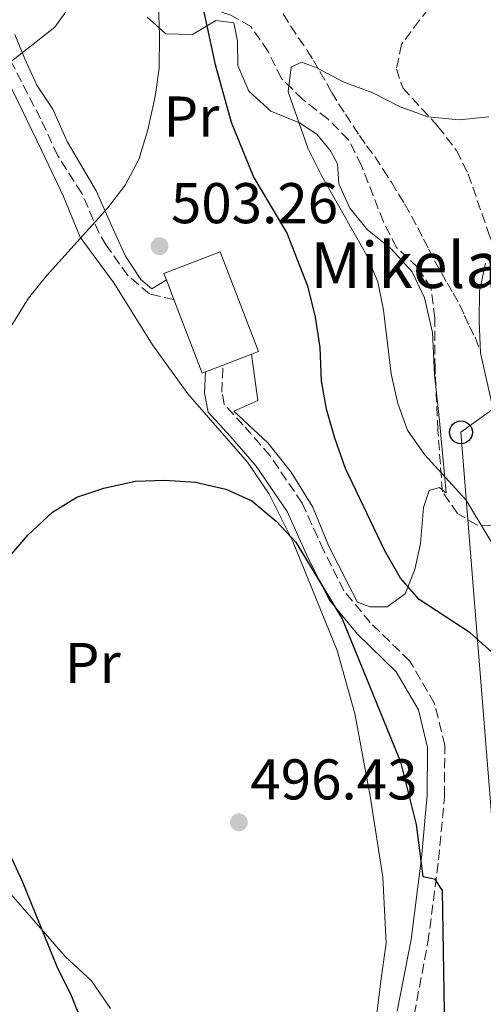
# Model space of a CAD drawing. Units: metres. Extents: x 613464 to 616896, y 4777959 to 4780329.
# Drawn here: x 615765 to 615846, y 4778825 to 4778997 of the extents above; entities that cross this region are included whole.
import ezdxf
from ezdxf.enums import TextEntityAlignment as Align

# ---------------------------------------------------------------- set-up
doc = ezdxf.new("R2010")
doc.units = ezdxf.units.M
doc.header["$MEASUREMENT"] = 0
doc.linetypes.add('DGN Style 3', pattern=[2.435890702152634, 1.739921930109024, -0.6959687720436097])
for name, color, linetype, lineweight in [('Barranco lineal', 142, 'DGN Style 3', 13), ('Camino', 7, 'DGN Style 3', 0), ('Caseta-cabaña', 1, 'Continuous', 0), ('Cota de punto acotado terreno', 7, 'Continuous', 0), ('Curva de nivel directora', 30, 'Continuous', 30), ('Curva de nivel intermedia', 30, 'Continuous', 0), ('Etiqueta de uso rústico', 92, 'Continuous', 0), ('Línea  de muro-pared o tapia', 1, 'Continuous', 13), ('Línea de cambio de uso (parcela vista)', 92, 'Continuous', 0), ('Línea telefónica', 7, 'Continuous', 0), ('Margen derecho', 7, 'Continuous', 0), ('Poste telefónico', 7, 'Continuous', 0), ('Punto acotado terreno (símbolo)', 7, 'Continuous', 0), ('Senda', 7, 'DGN Style 3', 0), ('Texto de Borda', 7, 'Continuous', 0), ('Zona arbolada', 92, 'DGN Style 3', 0)]:
    doc.layers.add(name, color=color, linetype=linetype, lineweight=lineweight)
doc.styles.add('Style-Arial', font='arial.ttf')

# ---------------------------------------------------------------- blocks, each defined once
blk = doc.blocks.new('5PATER')
at = {"layer": 'Punto acotado terreno (símbolo)', "linetype": 'Continuous', "lineweight": 0}
h = blk.add_hatch(color=51, dxfattribs=at)
edge = h.paths.add_edge_path()
edge.add_ellipse((0, 0), major_axis=(-0.1095731443231308, -0.1110710700762829), ratio=0.9994222409660317, start_angle=0, end_angle=360)
blk = doc.blocks.new('5PTT')
at = {"layer": 'Poste telefónico', "color": 7, "linetype": 'Continuous', "lineweight": 30}
blk.add_circle((2.382683753967285e-05, 4.306399822235108e-05), 0.1995000005932858, dxfattribs=at)

msp = doc.modelspace()

# ---------------------------------------------------------------- linework, layer by layer
at = {"layer": 'Barranco lineal', "color": 142, "linetype": 'DGN Style 3', "lineweight": 13}
msp.add_polyline3d([(615810.8499999996, 4778998.130000001, 494.8800000000047), (615813.5199999996, 4778994, 493.9700000000012), (615815.0899999999, 4778991.76, 493.5200000000041), (615816.1799999997, 4778989.99, 493.5200000000041), (615817.2699999996, 4778988.100000001, 493.9700000000012), (615819.3399999999, 4778984.449999999, 493.9700000000012), (615820.5499999998, 4778982.439999999, 493.9700000000012), (615821.7599999999, 4778980.67, 493.9700000000012), (615824.1799999997, 4778976.9, 493.070000000007), (615825.3899999997, 4778975.130000001, 492.6100000000006), (615826.8399999999, 4778973.25, 491.7100000000065), (615828.29, 4778971.01, 491.25), (615829.7400000002, 4778968.77, 491.7100000000065), (615832.0499999998, 4778964.99, 491.7100000000065), (615834.3499999996, 4778960.859999999, 491.7100000000065), (615835.3300000001, 4778958.850000001, 491.7100000000065), (615836.2999999998, 4778957.08, 491.25), (615837.2699999996, 4778955.07, 491.25), (615839.4600000001, 4778951.180000001, 490.3500000000058), (615840.5499999998, 4778949.41, 490.3500000000058), (615841.6399999997, 4778947.4, 489.8899999999995), (615842.5, 4778945.51, 489.8899999999995), (615843.3499999996, 4778943.619999999, 489.4400000000023), (615844.3300000001, 4778941.730000001, 488.9900000000052), (615845.0599999996, 4778939.84, 488.5299999999989)], dxfattribs=at)
at = {"layer": 'Camino', "color": 7, "linetype": 'DGN Style 3', "lineweight": 0}
msp.add_polyline3d([(615833.7199999993, 4778823.460000001, 497.8699999999955), (615836.1299999988, 4778836.100000001, 499.2299999999958), (615837.9899999985, 4778850.510000001, 500.1399999999994), (615838.9999999988, 4778861.600000001, 501.0399999999937), (615839.0700000003, 4778870.470000001, 501.5), (615837.2899999989, 4778877.790000001, 501.2700000000041), (615832.9499999982, 4778885.180000001, 500.820000000007), (615826.0700000006, 4778891.900000002, 500.1399999999994), (615821.4699999985, 4778897.470000002, 500.3600000000006), (615817.8999999987, 4778904.550000001, 500.5899999999965), (615814.1999999996, 4778912.74, 501.2700000000041), (615808.579999998, 4778921.050000001, 501.5), (615803.9200000021, 4778926.370000001, 501.7200000000013), (615800.5899999995, 4778930.000000001, 501.9499999999972), (615800.1900000017, 4778932.140000002, 501.9499999999972), (615800.3999999972, 4778936.82, 501.4499999999971)], dxfattribs=at)
at = {"layer": 'Caseta-cabaña', "color": 1, "linetype": 'Continuous', "lineweight": 0, "extrusion": (0.2177638242536712, 0.02026586607565607, 0.975791069603847), "elevation": 231443.5106195906, "flags": 128}
msp.add_lwpolyline([(4701329.307246035, -1030298.209124682), (4701330.431474835, -1030297.88430401), (4701333.285259743, -1030308.26359164), (4701315.350163708, -1030313.438282651), (4701315.00519184, -1030312.150109034)], dxfattribs=at)
at = {"layer": 'Caseta-cabaña', "color": 1, "linetype": 'Continuous', "lineweight": 0}
msp.add_polyline3d([(615797.3399999999, 4778935.640000001, 508.1499999999942), (615796.7699999996, 4778935.42, 508.2799999999989), (615791.8300000001, 4778948.27, 509.1199999999953), (615790.5099999999, 4778951.720000001, 509.3500000000058), (615790.0899999999, 4778952.810000001, 509.4199999999983), (615799.9100000003, 4778956.59, 507.1499999999942), (615806.5999999996, 4778939.199999999, 506.0200000000041), (615805.3799999999, 4778938.74, 506.3000000000029), (615800.4000000004, 4778936.82, 507.4499999999971)], close=True, dxfattribs=at)
msp.add_polyline3d([(615805.3799999999, 4778938.74, 506.3000000000029), (615800.4000000004, 4778936.82, 507.4499999999971), (615797.3399999999, 4778935.640000001, 508.1499999999942), (615796.7699999996, 4778935.42, 508.2799999999989), (615791.8300000001, 4778948.27, 509.1199999999953), (615790.5099999999, 4778951.720000001, 509.3500000000058)], dxfattribs=at)
at = {"layer": 'Curva de nivel directora', "color": 30, "linetype": 'Continuous', "lineweight": 30, "elevation": 500.0000000000003, "flags": 128}
for points in [[(615847.1900000008, 4778886.77), (615843.4899999994, 4778890.130000002), (615834.6200000001, 4778895.920000001), (615831.3099999998, 4778899.66), (615828.6199999986, 4778904.420000001), (615821.7399999987, 4778918.800000003), (615819.8599999989, 4778924.090000001), (615818.4500000008, 4778929.16), (615817.5799999991, 4778934.08), (615817.2999999997, 4778939.9), (615816.5099999984, 4778945.2), (615815.23, 4778950.439999999), (615811.5199999996, 4778959.970000003), (615805.699999999, 4778969.74), (615801.889999998, 4778979.190000001), (615799.0800000008, 4778989.28), (615795.7300000002, 4779005.109999999)], [(615763.1300000001, 4778903.430000001), (615766.4200000003, 4778907.190000001), (615770.6299999991, 4778911.16), (615774.8800000004, 4778913.789999999), (615779.6300000001, 4778915.34), (615785.0700000006, 4778916.59), (615790.2699999998, 4778916.75), (615795.5800000004, 4778916.42), (615800.86, 4778915.17), (615805.4100000008, 4778913.130000002), (615809.6799999999, 4778909.630000002), (615813.0700000008, 4778905.95), (615821.1799999999, 4778892.580000001), (615831.3099999998, 4778867.600000001), (615834.0700000003, 4778856.680000001), (615835.2500000005, 4778847.59), (615837.2499999986, 4778847.180000001), (615838.5899999997, 4778845.150000001), (615838.9599999986, 4778823.95)], [(615780.0399999992, 4778811.550000002), (615773.8299999998, 4778827.050000001), (615771.5599999989, 4778831.500000001), (615765.400000001, 4778846.720000003), (615760.9199999995, 4778856.240000002)]]:
    msp.add_lwpolyline(points, dxfattribs=at)
at = {"layer": 'Curva de nivel intermedia', "color": 30, "linetype": 'Continuous', "lineweight": 0, "flags": 128}
for points, elevation in [([(615762.3800000013, 4778989), (615771.0400000004, 4778995.82), (615774.1500000019, 4779000.140000001), (615776.5800000014, 4779004.550000001), (615778.7100000015, 4779009.49), (615780.2100000014, 4779014.48), (615780.4999999997, 4779019.470000001), (615779.5900000001, 4779029.849999999), (615778.1700000007, 4779034.640000001), (615775.1399999997, 4779038.9), (615771.2500000005, 4779042.899999999), (615762.8500000007, 4779049.119999998)], 510), ([(615760.6700000013, 4778939.220000001), (615766.4400000004, 4778948.529999998), (615769.5800000008, 4778952.42), (615780.3200000008, 4778964.269999999), (615783.3499999995, 4778968.249999999), (615785.7200000011, 4778972.730000001), (615787.2900000003, 4778977.890000001), (615788.5599999997, 4778983.699999998), (615789.2600000015, 4778988.649999999), (615789.2999999997, 4778994.359999998), (615789.140000001, 4778999.62)], 505.0000000000001), ([(615851.0500000009, 4778899.550000001), (615842.7800000008, 4778913.25), (615835.5099999997, 4778921.220000001), (615832.5400000013, 4778925.470000001), (615830.8499999995, 4778930.170000001), (615829.7000000004, 4778935.340000001), (615828.3900000006, 4778946.439999999), (615827.3600000002, 4778951.349999999), (615825.4900000016, 4778955.980000001), (615817.55, 4778969.92), (615815.25, 4778974.609999998), (615811.7300000018, 4778984.55), (615812.2600000015, 4778988.84), (615814.1000000011, 4778989.73), (615816.6400000004, 4778988.789999999), (615821.3400000009, 4778986.269999999), (615826.530000001, 4778984.38), (615831.2800000008, 4778981.91), (615836.1199999999, 4778980.17), (615841.5700000015, 4778979.65), (615846.7300000003, 4778980.149999999)], 495), ([(615848.7000000017, 4778923.680000001), (615845.310000001, 4778938.960000002), (615845.0499999995, 4778944.509999999), (615845.1299999999, 4778949.769999999), (615846.1700000016, 4778954.659999999)], 490.0000000000001)]:
    msp.add_lwpolyline(points, dxfattribs=dict(at, elevation=elevation))
at = {"layer": 'Línea  de muro-pared o tapia', "color": 1, "linetype": 'Continuous', "lineweight": 13}
for points in [[(615790.5099999999, 4778951.720000001, 503.4499999999971), (615787.9699999997, 4778950.140000001, 504.3600000000006), (615786.0499999998, 4778951.779999999, 504.8099999999977), (615783.3799999999, 4778955.850000001, 505.9400000000023), (615781.25, 4778960.58, 506.1699999999983), (615778.2599999999, 4778967.26, 507.7599999999948), (615773.2199999997, 4778975.869999999, 508.6600000000035), (615770.7199999997, 4778981.539999999, 509.8000000000029), (615767.9299999997, 4778985.730000001, 510.6999999999971), (615765.7999999998, 4778990.279999999, 511.6100000000006), (615764.0899999999, 4778994.539999999, 512.0599999999977)], [(615763.3600000005, 4778985.430000001, 511.9799999999959), (615768.8399999999, 4778974.140000001, 509.9400000000023), (615772.5599999996, 4778966.289999999, 508.1300000000047), (615775.5, 4778959.189999999, 507.2200000000012), (615781.3600000005, 4778951.180000001, 505.1900000000023), (615788.0800000001, 4778940.390000001, 504.2799999999989), (615794.2400000002, 4778931.850000001, 502.9199999999983), (615804.6699999999, 4778919.91, 502.2400000000052), (615808.4199999999, 4778914.32, 502.2400000000052), (615812.5599999996, 4778906.050000001, 502.0099999999948), (615820.2699999996, 4778887.01, 501.3300000000018), (615823.3700000001, 4778876.050000001, 500.429999999993), (615826.04, 4778861.59, 499.5200000000041), (615828.2300000006, 4778847.470000001, 499.2899999999936), (615828.8399999999, 4778835.960000001, 498.8399999999965), (615827.9699999997, 4778829.77, 498.1600000000035), (615826.29, 4778816.199999999, 497.929999999993)], [(615839.2599999999, 4778914.52, 497.1100000000006), (615838.1100000005, 4778915.449999999, 497.1100000000006), (615836.3399999999, 4778914.960000001, 497.1100000000006), (615835.3600000005, 4778911.980000001, 497.7899999999936), (615834.8499999996, 4778905.730000001, 499.1499999999942), (615833.8300000001, 4778901.140000001, 500.2799999999989), (615832.1600000003, 4778896.9, 501.1900000000023), (615829.04, 4778894.67, 502.320000000007), (615826.0700000003, 4778894.630000001, 502.320000000007), (615823.8600000005, 4778895.439999999, 502.5500000000029), (615822.1600000003, 4778898.75, 502.320000000007), (615818.8099999996, 4778905.359999999, 502.7700000000041), (615816.0499999998, 4778912.039999999, 503), (615812.2999999998, 4778918.17, 503), (615808.2000000002, 4778923.289999999, 503.4499999999971), (615802.25, 4778928.810000001, 503.4499999999971), (615806.4400000004, 4778930.640000001, 502.7700000000041), (615805.3799999999, 4778938.74, 502.320000000007)], [(615780.7400000002, 4778824.51, 500.1999999999971), (615777.4699999997, 4778829.34, 500.8800000000047), (615772.9100000003, 4778833.560000001, 501.5599999999977), (615759.8300000001, 4778848.5, 502.6900000000023)]]:
    msp.add_polyline3d(points, dxfattribs=at)
at = {"layer": 'Línea de cambio de uso (parcela vista)', "color": 92, "linetype": 'Continuous', "lineweight": 0, "extrusion": (0.9888894142180154, 0.1093550263838666, 0.1006936177328748), "elevation": 1131645.262112289, "flags": 128}
msp.add_lwpolyline([(4682289.204080489, -114035.2742028801), (4682283.213591506, -114035.1109732626), (4682270.582312134, -114032.8293770078)], dxfattribs=at)
at = {"layer": 'Línea de cambio de uso (parcela vista)', "color": 92, "linetype": 'Continuous', "lineweight": 0}
msp.add_polyline3d([(615787.1600000003, 4778997.550000001, 506.6199999999953), (615790.4299999997, 4778994.67, 504.1000000000058), (615795.04, 4778994.550000001, 502.7700000000041), (615799.1100000005, 4778996.980000001, 500.9600000000065), (615802.2599999999, 4778996.600000001, 499.1499999999942), (615802.9000000004, 4778993.4, 498.0099999999948), (615802.9500000002, 4778989.119999999, 498.0099999999948), (615804.9100000003, 4778984.66, 496.8999999999942), (615808.7199999997, 4778981.189999999, 496.2700000000041), (615813.7000000002, 4778979.15, 495.5200000000041), (615816.7599999999, 4778977.17, 494.8399999999965), (615819.1100000005, 4778974.220000001, 494.3899999999995), (615820.3799999999, 4778971.980000001, 494.6100000000006), (615820.5999999996, 4778968.480000001, 494.6100000000006), (615822.5, 4778964.220000001, 494.3899999999995), (615825.5800000001, 4778960.449999999, 493.2700000000041), (615829.6500000004, 4778957.180000001, 492.8000000000029), (615833.3799999999, 4778953.130000001, 492.570000000007), (615835.5300000003, 4778948.609999999, 492.7200000000012), (615836.9199999999, 4778942.51, 493.1699999999983), (615837.2800000003, 4778935.17, 493.7100000000065), (615837.5078999996, 4778933.056, 493.7676000000066)], dxfattribs=at)
at = {"layer": 'Línea telefónica', "color": 7, "linetype": 'Continuous', "lineweight": 0}
msp.add_polyline3d([(615533.0499999999, 4778610.95, 454.0599999999977), (615555.0599999998, 4778612.600000001, 458.4499999999971), (615662.1299999994, 4778618.880000001, 468.25), (615737.739999999, 4778623.069999999, 467.6499999999942), (615853.4400000008, 4778780.740000002, 495.8300000000018), (615841.8700000015, 4778925.119999998, 492.6600000000035), (615932.7499999995, 4778990.449999998, 500.6699999999983), (616043.2500000001, 4778887.930000001, 503), (616180.8900000004, 4778877.090000001, 497.0899999999965), (616222.61, 4778793.640000001, 496.4199999999983), (616322.7999999998, 4778759.769999999, 496.5200000000041), (616386.8600000001, 4778799.57, 487.7899999999936), (616430.4300000004, 4778818.550000002, 490.1499999999942)], dxfattribs=at)
at = {"layer": 'Margen derecho', "color": 7, "linetype": 'Continuous', "lineweight": 0}
msp.add_polyline3d([(615830.78, 4778824.08, 497.8699999999955), (615833.1700000018, 4778836.57, 499.2299999999958), (615835.0100000012, 4778850.84, 500.1399999999994), (615835.9999999992, 4778861.750000002, 501.0399999999937), (615836.0700000008, 4778870.12, 501.5), (615834.4799999993, 4778876.66, 501.2700000000041), (615830.57, 4778883.310000002, 500.820000000007), (615823.86, 4778889.859999999, 500.1399999999994), (615818.9400000003, 4778895.82, 500.3600000000006), (615815.1999999986, 4778903.260000001, 500.5899999999965), (615811.5799999976, 4778911.27, 501.2700000000041), (615806.1900000009, 4778919.220000001, 501.5), (615801.6900000013, 4778924.37, 501.7200000000013), (615797.7999999999, 4778928.61, 501.9499999999972), (615797.1799999987, 4778931.930000001, 501.9499999999972), (615797.3399999995, 4778935.640000002, 501.4499999999971)], dxfattribs=at)
at = {"layer": 'Senda', "color": 7, "linetype": 'DGN Style 3', "lineweight": 0}
msp.add_polyline3d([(615791.8299999975, 4778948.270000001, 502.5500000000029), (615787.5399999982, 4778949.279999999, 503.2299999999959), (615783.780000001, 4778952.510000001, 503.5700000000069), (615780.0300000003, 4778957.75, 504.25), (615778.8000000009, 4778959.869999999, 504.5899999999967), (615775.7399999987, 4778966.850000001, 505.9499999999971), (615771.5700000002, 4778973.390000002, 506.6300000000047), (615768.5799999973, 4778979.830000003, 508.8899999999995), (615762.4299999982, 4778991.760000001, 510.25)], dxfattribs=at)
at = {"layer": 'Zona arbolada', "color": 92, "linetype": 'DGN Style 3', "lineweight": 0}
for points in [[(615837.5078999996, 4778933.056, 504), (615837.3600000005, 4778936.230000001, 504), (615837.2999999998, 4778945.050000001, 504.9100000000035), (615836.6699999999, 4778950.230000001, 503.1000000000058), (615834.3700000001, 4778953.880000001, 503.1000000000058), (615830.6399999997, 4778957.4, 503.1000000000058), (615828.3499999996, 4778961.84, 503.1000000000058), (615824.5300000003, 4778971.710000001, 503.1000000000058), (615822.29, 4778976.16, 503.4700000000012), (615818.6500000004, 4778979.810000001, 504.8500000000058), (615814.29, 4778983.230000001, 506.2700000000041), (615810.5599999996, 4778986.869999999, 506.2700000000041), (615808.2400000002, 4778991.59, 508.0800000000018), (615805.2199999997, 4778995.949999999, 510.8000000000029), (615801.75, 4778997.930000001, 511.25), (615797, 4778999.49, 511.2100000000065), (615792.29, 4779000.449999999, 513.2200000000012)], [(615837.7199999997, 4779000.980000001, 506.7200000000012), (615834.6699999999, 4778997.039999999, 506.3000000000029), (615831.5199999996, 4778992.82, 505.3600000000006), (615830.6200000001, 4778988.529999999, 504.4499999999971), (615831.7300000006, 4778985.220000001, 503.1000000000058), (615837.8700000001, 4778978.52, 503.1000000000058), (615841.1299999999, 4778974.279999999, 502.6399999999995), (615843.1399999997, 4778970.199999999, 500.4400000000023), (615846.7699999996, 4778959.730000001, 500.3800000000047)], [(615837.7199999997, 4779000.980000001, 506.7200000000012), (615834.6699999999, 4778997.039999999, 506.3000000000029), (615831.5199999996, 4778992.82, 505.3600000000006), (615830.6200000001, 4778988.529999999, 504.4499999999971), (615831.7300000006, 4778985.220000001, 503.1000000000058), (615837.8700000001, 4778978.52, 503.1000000000058), (615841.1299999999, 4778974.279999999, 502.6399999999995), (615843.1399999997, 4778970.199999999, 500.4400000000023), (615846.7699999996, 4778959.730000001, 500.3800000000047), (615848.6100000005, 4778954.880000001, 499.9199999999983), (615850.0899999999, 4778950.130000001, 500.3699999999953), (615851.5899999999, 4778944.34, 500.3800000000047), (615852.0099999999, 4778939.359999999, 500.3800000000047), (615854.0165999997, 4778930.667400001, 500.3800000000047)], [(615849.6399999997, 4778908.789999999, 503.1000000000058), (615844.7100000001, 4778908.91, 504), (615841.2999999998, 4778910.949999999, 504), (615838.6399999997, 4778914.720000001, 504), (615837.8600000005, 4778925.5, 504), (615837.3600000005, 4778936.230000001, 504), (615837.2999999998, 4778945.050000001, 504.9100000000035), (615836.6699999999, 4778950.230000001, 503.1000000000058), (615834.3700000001, 4778953.880000001, 503.1000000000058), (615830.6399999997, 4778957.4, 503.1000000000058), (615828.3499999996, 4778961.84, 503.1000000000058), (615824.5300000003, 4778971.710000001, 503.1000000000058), (615822.29, 4778976.16, 503.4700000000012), (615818.6500000004, 4778979.810000001, 504.8500000000058), (615814.29, 4778983.230000001, 506.2700000000041), (615810.5599999996, 4778986.869999999, 506.2700000000041), (615808.2400000002, 4778991.59, 508.0800000000018), (615805.2199999997, 4778995.949999999, 510.8000000000029), (615801.75, 4778997.930000001, 511.25)], [(615854.0582999998, 4778930.4869, 500.3800000000047), (615854.3899999997, 4778929.050000001, 500.3800000000047), (615854.5700000003, 4778923.82, 500.3800000000047), (615854.5199999996, 4778918.24, 501.7400000000052), (615854.1100000005, 4778912.880000001, 502.1900000000023), (615852.1299999999, 4778909.65, 502.1900000000023), (615849.6399999997, 4778908.789999999, 503.1000000000058), (615844.7100000001, 4778908.91, 504), (615841.2999999998, 4778910.949999999, 504), (615838.6399999997, 4778914.720000001, 504), (615837.8600000005, 4778925.5, 504), (615837.5078999996, 4778933.056, 504)]]:
    msp.add_polyline3d(points, dxfattribs=at)

# ---------------------------------------------------------------- block references
at = {"layer": 'Poste telefónico', "color": 7, "linetype": 'Continuous', "lineweight": 0, "xscale": 10, "yscale": 10, "zscale": 10}
msp.add_blockref('5PTT', (615841.8700000015, 4778925.119999998, 492.6600000000035), dxfattribs=at)
at = {"layer": 'Punto acotado terreno (símbolo)', "color": 7, "linetype": 'Continuous', "lineweight": 0, "xscale": 10, "yscale": 10, "zscale": 10}
for p in [(615789.3099999985, 4778957.609999999, 503.2599999999957), (615803.1599999999, 4778857.030000002, 496.4299999999935)]:
    msp.add_blockref('5PATER', p, dxfattribs=at)

# ---------------------------------------------------------------- texts
at = {"layer": 'Cota de punto acotado terreno', "color": 7, "linetype": 'Continuous', "lineweight": 0, "style": 'Style-Arial'}
for s, p in [('503.26', (615791.3000000005, 4778961.609999999, 503.2599999999948)), ('496.43', (615805.1499999975, 4778861.029999999, 496.429999999993))]:
    msp.add_text(s, height=7.000000000000002, dxfattribs=at).set_placement(p)
at = {"layer": 'Etiqueta de uso rústico', "color": 92, "linetype": 'Continuous', "lineweight": 0, "style": 'Style-Arial'}
for p in [(615794.885456609, 4778980.23001, 503.6000000000058), (615777.6754566082, 4778884.840009999, 499.1300000000047)]:
    msp.add_text('Pr', height=7.000000000000002, dxfattribs=at).set_placement(p, align=Align.MIDDLE_CENTER)
at = {"layer": 'Texto de Borda', "color": 7, "linetype": 'Continuous', "lineweight": 0, "style": 'Style-Arial'}
msp.add_text('Mikelaberroko', height=8, dxfattribs=at).set_placement((615815.6000000014, 4778950.3, 499.8600000000006))

doc.saveas('drawing.dxf')
